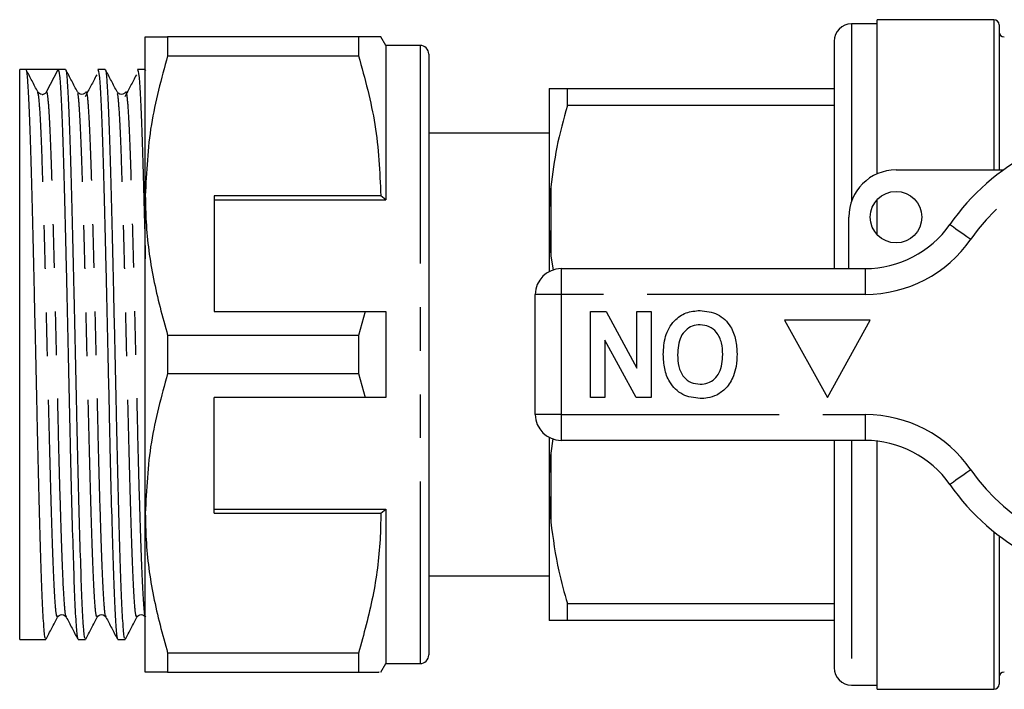
# Model space of a CAD drawing. Extents: x 153 to 254, y 70 to 260.
# Drawn here: x 190 to 218, y 79 to 99 of the extents above; entities that cross this region are included whole.
import ezdxf

# ---------------------------------------------------------------- set-up
doc = ezdxf.new("R2010")
doc.units = 0
doc.linetypes.add('PHANTOM', pattern=[12.7, 6.35, -1.27, 1.27, -1.27, 1.27, -1.27])
doc.layers.get('0').update_dxf_attribs({"linetype": 'CONTINUOUS'})

msp = doc.modelspace()

# ---------------------------------------------------------------- linework, layer by layer
at = {"color": 7, "linetype": 'CONTINUOUS'}
for p, q in [((214.612, 98.445), (213.862, 98.445)), ((218.012, 98.57), (214.612, 98.57)), ((214.612, 94.08), (214.612, 98.57)), ((218.162, 98.42), (218.162, 94.195)), ((193.312, 93.445), (193.312, 98.07)), ((193.962, 98.07), (193.962, 97.514)), ((199.519, 98.07), (193.962, 98.07)), ((199.519, 98.07), (199.519, 97.514)), ((200.312, 97.82), (200.168, 98.07)), ((201.312, 97.82), (200.312, 97.82)), ((200.312, 97.82), (200.312, 93.32)), ((213.362, 97.945), (213.362, 91.32)), ((193.962, 97.514), (199.519, 97.514)), ((201.562, 97.57), (201.562, 80.07)), ((189.838, 97.12), (189.656, 97.12)), ((189.656, 80.52), (189.656, 97.12)), ((190.308, 97.12), (189.838, 97.12)), ((190.441, 96.473), (190.778, 97.12)), ((190.993, 97.12), (190.778, 97.12)), ((192.147, 97.12), (191.932, 97.12)), ((193.302, 97.12), (193.087, 97.12)), ((193.312, 97.1), (193.302, 97.08)), ((193.323, 97.087), (193.309, 97.112)), ((191.357, 96.445), (191.338, 96.466)), ((191.588, 96.465), (191.568, 96.444)), ((192.511, 96.445), (192.492, 96.466)), ((192.742, 96.465), (192.723, 96.444)), ((205.062, 96.567), (205.112, 96.57)), ((205.062, 96.567), (205.062, 92.864)), ((205.596, 96.071), (205.596, 96.57)), ((205.596, 96.57), (213.362, 96.57)), ((213.362, 96.071), (205.596, 96.071)), ((205.062, 95.27), (201.562, 95.27)), ((215.162, 94.195), (218.289, 94.195)), ((193.312, 84.195), (193.312, 93.445)), ((200.168, 93.445), (195.312, 93.445)), ((195.312, 93.445), (195.312, 90.07)), ((200.312, 93.32), (200.168, 93.445)), ((195.312, 93.32), (200.312, 93.32)), ((214.612, 92.31), (214.612, 93.33)), ((205.062, 92.864), (205.062, 92.523)), ((213.787, 91.32), (213.787, 92.82)), ((205.062, 92.523), (205.112, 91.689)), ((205.062, 92.523), (205.062, 91.233)), ((205.112, 91.689), (205.181, 91.273)), ((205.412, 91.32), (214.264, 91.32)), ((204.662, 87.07), (204.662, 90.57)), ((195.312, 90.07), (199.713, 90.07)), ((199.713, 90.07), (199.519, 89.376)), ((200.312, 90.07), (200.312, 87.57)), ((206.271, 90.07), (206.722, 90.07)), ((206.271, 87.57), (206.271, 90.07)), ((206.722, 90.07), (207.617, 88.425)), ((207.617, 88.425), (207.617, 90.07)), ((207.617, 90.07), (208.034, 90.07)), ((208.034, 90.07), (208.034, 87.57)), ((214.412, 89.82), (211.912, 89.82)), ((211.912, 89.82), (213.162, 87.57)), ((213.162, 87.57), (214.412, 89.82)), ((193.962, 89.376), (193.962, 88.264)), ((199.519, 89.376), (193.962, 89.376)), ((199.519, 89.376), (199.519, 88.264)), ((206.688, 89.241), (206.688, 87.57)), ((207.598, 87.57), (206.688, 89.241)), ((193.962, 88.264), (199.519, 88.264)), ((199.519, 88.264), (199.713, 87.57)), ((199.713, 87.57), (195.312, 87.57)), ((195.312, 84.195), (195.312, 87.57)), ((206.688, 87.57), (206.271, 87.57)), ((208.034, 87.57), (207.598, 87.57)), ((205.062, 86.407), (205.062, 85.117)), ((205.175, 86.364), (205.112, 85.951)), ((214.264, 86.32), (205.412, 86.32)), ((213.362, 86.32), (213.362, 79.695)), ((214.612, 79.07), (214.612, 86.3)), ((205.062, 85.117), (205.062, 84.776)), ((205.062, 84.776), (205.112, 83.939)), ((205.062, 84.776), (205.062, 81.073)), ((195.312, 84.32), (200.312, 84.32)), ((200.168, 84.195), (200.312, 84.32)), ((200.312, 84.32), (200.312, 79.82)), ((193.312, 79.57), (193.312, 84.195)), ((195.312, 84.195), (200.168, 84.195)), ((218.162, 83.539), (218.162, 79.22)), ((201.562, 82.37), (205.062, 82.37)), ((205.596, 81.569), (213.362, 81.569)), ((205.596, 81.07), (205.596, 81.569)), ((213.362, 81.07), (205.596, 81.07)), ((189.656, 80.52), (190.416, 80.52)), ((191.355, 80.52), (191.57, 80.52)), ((192.51, 80.52), (192.725, 80.52)), ((199.519, 80.126), (193.962, 80.126)), ((193.962, 80.126), (193.962, 79.57)), ((199.519, 80.126), (199.519, 79.57)), ((200.168, 79.57), (200.312, 79.82)), ((200.312, 79.82), (201.312, 79.82)), ((193.962, 79.57), (199.519, 79.57)), ((213.862, 79.195), (214.612, 79.195)), ((214.612, 79.07), (218.012, 79.07))]:
    msp.add_line(p, q, dxfattribs=at)
at = {"color": 8, "linetype": 'PHANTOM'}
for p, q in [((213.862, 98.445), (213.862, 93.268)), ((218.012, 98.57), (218.012, 94.195)), ((201.312, 97.82), (201.312, 79.82)), ((205.112, 93.701), (205.112, 91.689)), ((205.412, 91.32), (205.412, 90.57)), ((214.264, 91.32), (214.264, 90.57)), ((205.412, 90.57), (204.662, 90.57)), ((205.412, 90.57), (205.412, 87.07)), ((214.264, 90.57), (205.412, 90.57)), ((205.412, 87.07), (204.662, 87.07)), ((205.412, 87.07), (214.264, 87.07)), ((205.412, 87.07), (205.412, 86.32)), ((214.264, 87.07), (214.264, 86.32)), ((213.862, 86.32), (213.862, 79.195)), ((205.112, 85.951), (205.112, 83.939)), ((218.012, 83.656), (218.012, 79.07))]:
    msp.add_line(p, q, dxfattribs=at)
at = {"color": 8, "linetype": 'PHANTOM', "flags": 128}
for points in [[(216.726, 92.606), (216.737, 92.597), (216.772, 92.573), (216.829, 92.533), (216.906, 92.48), (216.999, 92.415), (217.105, 92.341), (217.221, 92.261), (217.341, 92.177)], [(217.341, 85.463), (217.221, 85.379), (217.105, 85.299), (216.999, 85.225), (216.906, 85.16), (216.829, 85.107), (216.772, 85.067), (216.737, 85.043), (216.726, 85.034)]]:
    msp.add_lwpolyline(points, dxfattribs=at)
at = {"color": 7, "linetype": 'CONTINUOUS'}
msp.add_circle((215.162, 92.82), 0.75, dxfattribs=at)
for centre, radius, start, end in [((213.862, 97.945), 0.5, 90, 180), ((218.012, 98.42), 0.15, 0, 90), ((218.312, 98.22), 0.15, 180, 270), ((201.312, 97.57), 0.25, 0, 90), ((222.162, 88.82), 6.625, 34.8499, 145.1501), ((215.162, 92.82), 1.375, 90, 180), ((214.264, 94.32), 3, 270, 325.1501), ((205.412, 90.57), 0.75, 90, 180), ((205.412, 87.07), 0.75, 180, 270), ((214.264, 83.32), 3, 34.8499, 90), ((222.162, 88.82), 6.625, 214.8499, 325.1501), ((201.312, 80.07), 0.25, 270, 0), ((213.862, 79.695), 0.5, 180, 270), ((218.312, 79.42), 0.15, 90, 180), ((218.012, 79.22), 0.15, 270, 360)]:
    msp.add_arc(centre, radius, start, end, dxfattribs=at)
at = {"color": 8, "linetype": 'PHANTOM'}
for centre, radius, start, end in [((222.162, 88.82), 5.875, 34.8499, 145.1501), ((214.264, 94.32), 3.75, 270, 325.1501), ((214.264, 83.32), 3.75, 34.8499, 90), ((222.162, 88.82), 5.875, 214.8499, 325.1501)]:
    msp.add_arc(centre, radius, start, end, dxfattribs=at)
at = {"color": 7, "linetype": 'CONTINUOUS'}
msp.add_ellipse((190.308, 88.82), major_axis=(342.061, 0), ratio=0.024265, start_param=1.569423, end_param=1.572169, dxfattribs=at)
for points, knots in [([(193.312, 98.07), (193.331, 98.07), (193.365, 98.07), (193.605, 98.07), (193.843, 98.07), (193.962, 98.07)], [0, 0, 0, 0, 0.360688, 0.679372, 1, 1, 1, 1]), ([(200.164, 98.07), (200.165, 98.07), (200.184, 98.07), (200.105, 98.07), (199.905, 98.07), (199.648, 98.07), (199.519, 98.07)], [0, 0, 0, 0, 0.020511, 0.311872, 0.654687, 1, 1, 1, 1]), ([(193.962, 97.514), (193.779, 96.85), (193.41, 95.512), (193.345, 94.138), (193.312, 93.445)], [0, 0, 0, 0, 0.496166, 1, 1, 1, 1]), ([(199.519, 97.514), (199.702, 96.85), (200.071, 95.512), (200.135, 94.138), (200.168, 93.445)], [0, 0, 0, 0, 0.496166, 1, 1, 1, 1]), ([(190.416, 80.573), (190.41, 80.56), (190.391, 80.518), (190.359, 80.869), (190.319, 81.568), (190.281, 82.617), (190.241, 83.939), (190.202, 85.483), (190.164, 87.177), (190.124, 88.945), (190.084, 90.708), (190.047, 92.385), (190.007, 93.902), (189.967, 95.189), (189.929, 96.19), (189.889, 96.857), (189.859, 97.1), (189.842, 97.116), (189.839, 97.12)], [0, 0, 0, 0, 0.030504, 0.098531, 0.166581, 0.233706, 0.301768, 0.369783, 0.436912, 0.505006, 0.572981, 0.64012, 0.708243, 0.776175, 0.843332, 0.91148, 0.979366, 1, 1, 1, 1]), ([(190.183, 96.465), (190.127, 96.573), (190.015, 96.789), (189.902, 97.005), (189.846, 97.112)], [0, 0, 0, 0, 0.499976, 1, 1, 1, 1]), ([(190.778, 97.12), (190.79, 97.085), (190.816, 97.014), (190.856, 96.438), (190.895, 95.545), (190.934, 94.343), (190.974, 92.893), (191.012, 91.259), (191.051, 89.515), (191.091, 87.74), (191.129, 86.014), (191.168, 84.413), (191.208, 83.013), (191.246, 81.872), (191.285, 81.054), (191.323, 80.581), (191.345, 80.561), (191.355, 80.552)], [0, 0, 0, 0, 0.067438, 0.13561, 0.202983, 0.270488, 0.338657, 0.40597, 0.473539, 0.541701, 0.608962, 0.676592, 0.744744, 0.811958, 0.879645, 0.947784, 1, 1, 1, 1]), ([(191.57, 80.573), (191.564, 80.56), (191.546, 80.518), (191.513, 80.869), (191.473, 81.568), (191.436, 82.617), (191.396, 83.939), (191.356, 85.483), (191.318, 87.177), (191.279, 88.945), (191.239, 90.708), (191.201, 92.385), (191.161, 93.903), (191.122, 95.188), (191.084, 96.194), (191.044, 96.842), (191.013, 97.139), (190.997, 97.092), (190.993, 97.08)], [0, 0, 0, 0, 0.030492, 0.098493, 0.166518, 0.233617, 0.301653, 0.369641, 0.436745, 0.504813, 0.572762, 0.639875, 0.707972, 0.775878, 0.843009, 0.911131, 0.978991, 1, 1, 1, 1]), ([(191.338, 96.465), (191.282, 96.573), (191.169, 96.789), (191.057, 97.005), (191, 97.112)], [0, 0, 0, 0, 0.499976, 1, 1, 1, 1]), ([(191.897, 96.961), (191.841, 96.855), (191.728, 96.643), (191.616, 96.431), (191.56, 96.325)], [0, 0, 0, 0, 0.500147, 1, 1, 1, 1]), ([(191.932, 97.119), (191.945, 97.084), (191.971, 97.013), (192.011, 96.438), (192.049, 95.545), (192.088, 94.343), (192.128, 92.893), (192.167, 91.259), (192.205, 89.515), (192.246, 87.74), (192.284, 86.014), (192.323, 84.413), (192.363, 83.013), (192.401, 81.872), (192.44, 81.054), (192.477, 80.581), (192.5, 80.561), (192.51, 80.552)], [0, 0, 0, 0, 0.067032, 0.1352339, 0.2026357, 0.2701702, 0.3383688, 0.4057113, 0.4733099, 0.5415018, 0.6087914, 0.6764507, 0.7446328, 0.8118757, 0.8795928, 0.9477615, 1, 1, 1, 1]), ([(192.725, 80.573), (192.719, 80.56), (192.7, 80.518), (192.668, 80.869), (192.628, 81.568), (192.59, 82.617), (192.55, 83.939), (192.511, 85.483), (192.473, 87.177), (192.433, 88.945), (192.393, 90.708), (192.356, 92.385), (192.316, 93.903), (192.276, 95.188), (192.238, 96.194), (192.198, 96.842), (192.168, 97.139), (192.151, 97.092), (192.147, 97.08)], [0, 0, 0, 0, 0.0304919, 0.0984928, 0.1665176, 0.2336167, 0.3016528, 0.3696413, 0.4367445, 0.5048126, 0.5727615, 0.6398755, 0.7079721, 0.7758783, 0.8430092, 0.9111313, 0.9789915, 1, 1, 1, 1]), ([(192.492, 96.465), (192.436, 96.573), (192.324, 96.789), (192.211, 97.005), (192.155, 97.112)], [0, 0, 0, 0, 0.499976, 1, 1, 1, 1]), ([(193.051, 96.961), (192.995, 96.855), (192.883, 96.643), (192.771, 96.431), (192.714, 96.325)], [0, 0, 0, 0, 0.500147, 1, 1, 1, 1]), ([(193.087, 97.119), (193.1, 97.084), (193.125, 97.013), (193.165, 96.438), (193.204, 95.546), (193.243, 94.34), (193.28, 93.01), (193.303, 92.031), (193.312, 91.607)], [0, 0, 0, 0, 0.17166, 0.346316, 0.518923, 0.69187, 0.866518, 1, 1, 1, 1]), ([(190.308, 96.393), (190.279, 96.398), (190.221, 96.409), (190.196, 96.447), (190.183, 96.466)], [0, 0, 0, 0, 0.503992, 1, 1, 1, 1]), ([(190.308, 96.393), (190.308, 96.393), (190.323, 96.39), (190.353, 96.398), (190.391, 96.415), (190.421, 96.441), (190.434, 96.463), (190.441, 96.473)], [0, 0, 0, 0, 0.003198, 0.275493, 0.541508, 0.769832, 1, 1, 1, 1]), ([(191.568, 96.444), (191.561, 96.434), (191.539, 96.406), (191.463, 96.384), (191.386, 96.406), (191.364, 96.435), (191.357, 96.445)], [0, 0, 0, 0, 0.17956, 0.498798, 0.818026, 1, 1, 1, 1]), ([(192.723, 96.444), (192.715, 96.434), (192.694, 96.406), (192.617, 96.384), (192.54, 96.406), (192.519, 96.435), (192.511, 96.445)], [0, 0, 0, 0, 0.17956, 0.498798, 0.818025, 1, 1, 1, 1]), ([(205.112, 96.57), (205.217, 96.57), (205.337, 96.57), (205.567, 96.57), (205.596, 96.57)], [0, 0, 0, 0, 0.869793, 1, 1, 1, 1]), ([(205.596, 96.071), (205.484, 95.668), (205.265, 94.887), (205.162, 94.088), (205.112, 93.701)], [0, 0, 0, 0, 0.515836, 1, 1, 1, 1]), ([(193.312, 93.445), (193.317, 93.19), (193.334, 92.379), (193.515, 91.01), (193.812, 89.923), (193.962, 89.376)], [0, 0, 0, 0, 0.186106, 0.590837, 1, 1, 1, 1]), ([(205.112, 93.701), (205.097, 93.52), (205.072, 93.241), (205.065, 92.962), (205.062, 92.864)], [0, 0, 0, 0, 0.65014, 1, 1, 1, 1]), ([(199.713, 90.07), (199.785, 90.07), (199.985, 90.07), (200.185, 90.07), (200.312, 90.07)], [0, 0, 0, 0, 0.360044, 1, 1, 1, 1]), ([(208.387, 88.824), (208.397, 89), (208.416, 89.352), (208.658, 89.797), (209.041, 90.066), (209.319, 90.09), (209.457, 90.102)], [0, 0, 0, 0, 0.280853, 0.560122, 0.779796, 1, 1, 1, 1]), ([(209.457, 90.102), (209.635, 90.082), (209.988, 90.043), (210.353, 89.674), (210.514, 89.249), (210.527, 88.973), (210.534, 88.835)], [0, 0, 0, 0, 0.27939, 0.558179, 0.778818, 1, 1, 1, 1]), ([(209.458, 89.685), (209.381, 89.678), (209.227, 89.665), (209.03, 89.533), (208.83, 89.259), (208.814, 88.996), (208.803, 88.811)], [0, 0, 0, 0, 0.1869534, 0.3736956, 0.5607084, 1, 1, 1, 1]), ([(210.117, 88.818), (210.112, 88.933), (210.102, 89.162), (209.966, 89.46), (209.729, 89.655), (209.548, 89.675), (209.458, 89.685)], [0, 0, 0, 0, 0.281128, 0.560545, 0.780271, 1, 1, 1, 1]), ([(210.534, 88.835), (210.531, 88.714), (210.526, 88.497), (210.461, 88.29), (210.433, 88.2)], [0, 0, 0, 0, 0.560144, 1, 1, 1, 1]), ([(209.463, 87.538), (209.285, 87.559), (208.929, 87.6), (208.565, 87.977), (208.407, 88.406), (208.393, 88.684), (208.387, 88.824)], [0, 0, 0, 0, 0.279245, 0.55811, 0.778778, 1, 1, 1, 1]), ([(208.803, 88.811), (208.808, 88.697), (208.817, 88.47), (208.948, 88.17), (209.188, 87.981), (209.368, 87.963), (209.458, 87.955)], [0, 0, 0, 0, 0.281212, 0.560507, 0.780032, 1, 1, 1, 1]), ([(209.458, 87.955), (209.535, 87.961), (209.688, 87.973), (209.889, 88.099), (210.091, 88.372), (210.107, 88.634), (210.117, 88.818)], [0, 0, 0, 0, 0.187115, 0.373917, 0.560852, 1, 1, 1, 1]), ([(193.962, 88.264), (193.779, 87.6), (193.41, 86.262), (193.345, 84.888), (193.312, 84.195)], [0, 0, 0, 0, 0.496166, 1, 1, 1, 1]), ([(210.433, 88.2), (210.369, 88.069), (210.254, 87.836), (210.036, 87.697), (209.941, 87.636)], [0, 0, 0, 0, 0.560201, 1, 1, 1, 1]), ([(200.312, 87.57), (200.185, 87.57), (199.985, 87.57), (199.785, 87.57), (199.713, 87.57)], [0, 0, 0, 0, 0.639956, 1, 1, 1, 1]), ([(209.941, 87.636), (209.854, 87.604), (209.7, 87.546), (209.536, 87.54), (209.463, 87.538)], [0, 0, 0, 0, 0.559492, 1, 1, 1, 1]), ([(205.112, 85.951), (205.097, 85.771), (205.072, 85.493), (205.065, 85.214), (205.062, 85.117)], [0, 0, 0, 0, 0.6501384, 1, 1, 1, 1]), ([(193.312, 84.195), (193.317, 83.94), (193.334, 83.129), (193.515, 81.76), (193.812, 80.673), (193.962, 80.126)], [0, 0, 0, 0, 0.186106, 0.590837, 1, 1, 1, 1]), ([(200.168, 84.195), (200.163, 83.94), (200.147, 83.129), (199.966, 81.76), (199.668, 80.673), (199.519, 80.126)], [0, 0, 0, 0, 0.186061, 0.590814, 1, 1, 1, 1]), ([(205.112, 83.939), (205.177, 83.46), (205.285, 82.662), (205.508, 81.882), (205.596, 81.569)], [0, 0, 0, 0, 0.5998194, 1, 1, 1, 1]), ([(190.423, 80.528), (190.479, 80.635), (190.592, 80.851), (190.704, 81.067), (190.761, 81.175)], [0, 0, 0, 0, 0.5000215, 1, 1, 1, 1]), ([(190.76, 81.174), (190.773, 81.192), (190.798, 81.229), (190.885, 81.257), (190.972, 81.229), (190.998, 81.193), (191.01, 81.175)], [0, 0, 0, 0, 0.247236, 0.499992, 0.752756, 1, 1, 1, 1]), ([(191.01, 81.175), (191.067, 81.067), (191.179, 80.851), (191.291, 80.635), (191.348, 80.527)], [0, 0, 0, 0, 0.4999735, 1, 1, 1, 1]), ([(191.578, 80.528), (191.634, 80.635), (191.746, 80.851), (191.859, 81.067), (191.915, 81.175)], [0, 0, 0, 0, 0.500022, 1, 1, 1, 1]), ([(191.915, 81.174), (191.927, 81.192), (191.953, 81.229), (192.04, 81.257), (192.127, 81.229), (192.152, 81.193), (192.165, 81.175)], [0, 0, 0, 0, 0.247236, 0.499992, 0.752756, 1, 1, 1, 1]), ([(192.165, 81.175), (192.221, 81.067), (192.334, 80.851), (192.446, 80.635), (192.502, 80.527)], [0, 0, 0, 0, 0.4999735, 1, 1, 1, 1]), ([(192.732, 80.528), (192.788, 80.635), (192.901, 80.851), (193.013, 81.067), (193.07, 81.175)], [0, 0, 0, 0, 0.500021, 1, 1, 1, 1]), ([(193.069, 81.174), (193.082, 81.192), (193.107, 81.229), (193.194, 81.257), (193.281, 81.229), (193.307, 81.193), (193.319, 81.175)], [0, 0, 0, 0, 0.2472359, 0.4999925, 0.7527562, 1, 1, 1, 1]), ([(205.112, 81.07), (205.097, 81.071), (205.072, 81.071), (205.065, 81.072), (205.062, 81.073)], [0, 0, 0, 0, 0.650139, 1, 1, 1, 1]), ([(205.596, 81.07), (205.44, 81.07), (205.228, 81.07), (205.136, 81.07), (205.112, 81.07)], [0, 0, 0, 0, 0.73868, 1, 1, 1, 1]), ([(193.962, 79.57), (193.843, 79.57), (193.605, 79.57), (193.365, 79.57), (193.331, 79.57), (193.312, 79.57)], [0, 0, 0, 0, 0.3188, 0.639312, 1, 1, 1, 1]), ([(199.519, 79.57), (199.644, 79.57), (199.896, 79.57), (200.142, 79.57), (200.122, 79.57), (200.112, 79.57)], [0, 0, 0, 0, 0.343007, 0.688202, 1, 1, 1, 1])]:
    msp.add_open_spline(points, degree=3, knots=knots, dxfattribs=at)
at = {"color": 8, "linetype": 'PHANTOM'}
for points, knots in [([(190.761, 81.212), (190.752, 81.196), (190.731, 81.155), (190.695, 81.485), (190.655, 82.138), (190.618, 83.105), (190.578, 84.325), (190.538, 85.75), (190.503, 87.21), (190.468, 88.621), (190.436, 89.934), (190.414, 90.854), (190.39, 91.84), (190.362, 92.89), (190.322, 94.18), (190.284, 95.231), (190.245, 95.984), (190.21, 96.383), (190.19, 96.429), (190.183, 96.445)], [0, 0, 0, 0, 0.045506, 0.113487, 0.181492, 0.248572, 0.316589, 0.384558, 0.451642, 0.50633, 0.561139, 0.615266, 0.623781, 0.691426, 0.759593, 0.826822, 0.894524, 0.962678, 1, 1, 1, 1]), ([(191.01, 81.206), (191.007, 81.203), (190.991, 81.185), (190.961, 81.496), (190.921, 82.139), (190.884, 83.11), (190.844, 84.33), (190.804, 85.756), (190.767, 87.319), (190.727, 88.95), (190.687, 90.574), (190.649, 92.12), (190.609, 93.517), (190.57, 94.702), (190.532, 95.623), (190.492, 96.234), (190.462, 96.456), (190.445, 96.47), (190.441, 96.473)], [0, 0, 0, 0, 0.016855, 0.08584, 0.154849, 0.222918, 0.291939, 0.360911, 0.428985, 0.498037, 0.566969, 0.635054, 0.704136, 0.773024, 0.841126, 0.910234, 0.979076, 1, 1, 1, 1]), ([(191.915, 81.212), (191.907, 81.196), (191.885, 81.155), (191.85, 81.485), (191.81, 82.138), (191.772, 83.105), (191.732, 84.325), (191.693, 85.75), (191.658, 87.21), (191.623, 88.621), (191.591, 89.934), (191.569, 90.854), (191.544, 91.84), (191.516, 92.89), (191.476, 94.179), (191.438, 95.232), (191.399, 95.98), (191.365, 96.394), (191.345, 96.416), (191.338, 96.423)], [0, 0, 0, 0, 0.045509, 0.113496, 0.181506, 0.248591, 0.316613, 0.384587, 0.451676, 0.506369, 0.561181, 0.615313, 0.623829, 0.691479, 0.759651, 0.826885, 0.894592, 0.962752, 1, 1, 1, 1]), ([(192.165, 81.206), (192.162, 81.203), (192.146, 81.185), (192.116, 81.496), (192.076, 82.139), (192.038, 83.11), (191.998, 84.33), (191.959, 85.756), (191.921, 87.319), (191.881, 88.95), (191.842, 90.574), (191.804, 92.12), (191.764, 93.517), (191.724, 94.701), (191.687, 95.625), (191.647, 96.224), (191.614, 96.5), (191.595, 96.444), (191.589, 96.426)], [0, 0, 0, 0, 0.016666, 0.084875, 0.153109, 0.220413, 0.288658, 0.356855, 0.424164, 0.492441, 0.560598, 0.627917, 0.696223, 0.764337, 0.831674, 0.900005, 0.968073, 1, 1, 1, 1]), ([(193.07, 81.212), (193.061, 81.196), (193.04, 81.155), (193.004, 81.485), (192.964, 82.138), (192.927, 83.105), (192.887, 84.325), (192.847, 85.75), (192.812, 87.21), (192.777, 88.621), (192.745, 89.934), (192.723, 90.854), (192.699, 91.84), (192.671, 92.89), (192.631, 94.179), (192.593, 95.232), (192.554, 95.98), (192.519, 96.394), (192.499, 96.416), (192.492, 96.423)], [0, 0, 0, 0, 0.045509, 0.113496, 0.181506, 0.248591, 0.316613, 0.384587, 0.451676, 0.506369, 0.561181, 0.615313, 0.623829, 0.691479, 0.759651, 0.826885, 0.894592, 0.962752, 1, 1, 1, 1]), ([(193.312, 81.204), (193.312, 81.204), (193.298, 81.196), (193.27, 81.503), (193.23, 82.138), (193.193, 83.11), (193.153, 84.33), (193.113, 85.756), (193.076, 87.319), (193.036, 88.95), (192.996, 90.574), (192.958, 92.12), (192.918, 93.517), (192.879, 94.701), (192.841, 95.625), (192.801, 96.224), (192.768, 96.5), (192.75, 96.444), (192.744, 96.426)], [0, 0, 0, 0, 0.0044941, 0.0735478, 0.1426258, 0.2107634, 0.2798529, 0.3488941, 0.4170361, 0.486158, 0.555159, 0.6233118, 0.6924628, 0.7614203, 0.8295904, 0.8987671, 0.967678, 1, 1, 1, 1])]:
    msp.add_open_spline(points, degree=3, knots=knots, dxfattribs=at)

doc.saveas('drawing.dxf')
